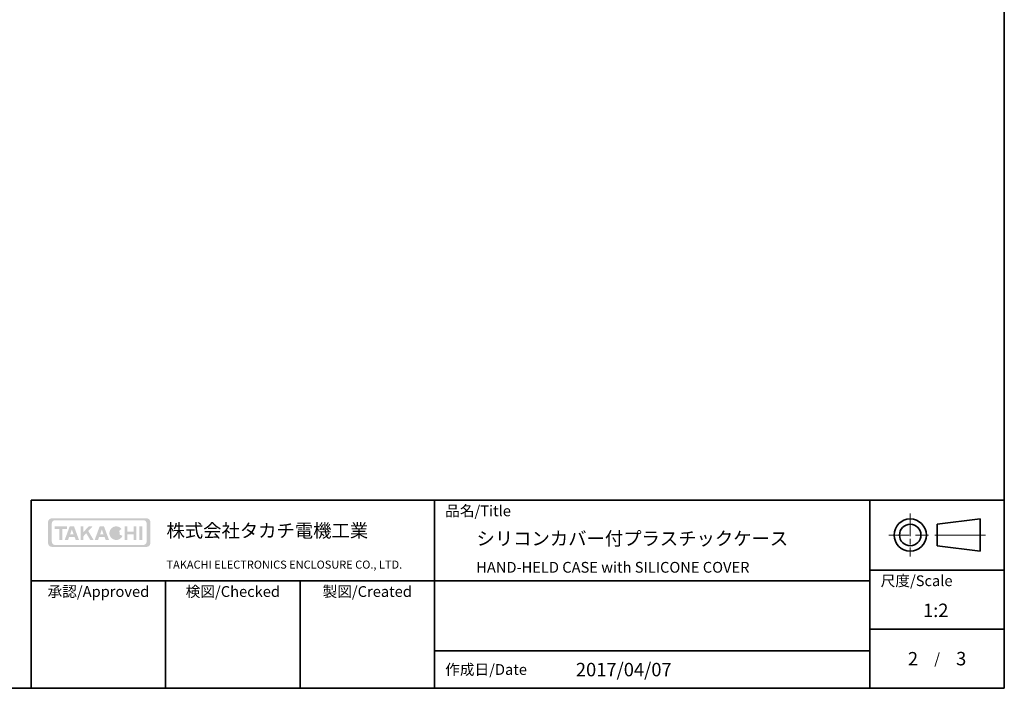
# Model space of a CAD drawing. Units: millimetres. Extents: x 0 to 5875, y 0 to 563.
# Drawn here: x 1218 to 1584, y 0 to 249 of the extents above; entities that cross this region are included whole.
import ezdxf
from ezdxf.enums import TextEntityAlignment as Align

# ---------------------------------------------------------------- set-up
doc = ezdxf.new("R2010")
doc.units = ezdxf.units.MM
doc.header["$LTSCALE"] = 2
doc.linetypes.add('CHAIN', pattern=[0.3543, 0.2362, -0.0295, 0.0591, -0.0295])
doc.layers.add('Border (ISO)', color=7, linetype='Continuous', lineweight=35)
doc.layers.add('Title (ISO)', color=7, linetype='Continuous', lineweight=35)
doc.layers.add('Hatch (ISO)', color=1, linetype='Continuous', lineweight=18, true_color=0xff0000)
doc.styles.add('Note Text (TK)', font='txt')
doc.styles.add('文字スタイル67', font='arial.ttf')

# ---------------------------------------------------------------- blocks, each defined once
blk = doc.blocks.new('図面枠 tk図枠')
at = {"layer": 'Border (ISO)'}
for p in [(405.5, 289), (14.5, 8)]:
    blk.add_line(p, (405.5, 8), dxfattribs=at)
blk = doc.blocks.new('表題欄 tk表題欄')
at = {"layer": 'Hatch (ISO)'}
h = blk.add_hatch(color=256, dxfattribs=at)
edge = h.paths.add_edge_path(flags=0)
edge.add_arc((95.58, 236.3), 0.596, 270, 360)
edge.add_line((96.17, 236.3), (96.17, 239.71))
edge.add_arc((95.58, 239.71), 0.596, 0, 90)
edge.add_line((95.58, 240.31), (79.14, 240.31))
edge.add_arc((79.14, 239.71), 0.596, 90, 180)
edge.add_line((78.54, 239.71), (78.54, 236.3))
edge.add_arc((79.14, 236.3), 0.596, 180, 270)
edge.add_line((79.14, 235.7), (95.58, 235.7))
edge = h.paths.add_edge_path()
edge.add_line((77.84, 239.96), (77.84, 236.05))
edge.add_arc((78.54, 236.05), 0.702, 180, 270)
edge.add_line((78.54, 235.35), (96.17, 235.35))
edge.add_arc((96.17, 236.05), 0.702, 270, 360)
edge.add_line((96.87, 236.05), (96.87, 239.96))
edge.add_arc((96.17, 239.96), 0.702, 0, 90)
edge.add_line((96.17, 240.66), (78.54, 240.66))
edge.add_arc((78.54, 239.96), 0.702, 90, 180)
for points in [[(79.07, 239.15), (79.07, 238.66), (79.92, 238.66), (79.92, 236.66), (80.51, 236.66), (80.51, 238.66), (81.36, 238.66), (81.36, 239.15)], [(85.68, 236.66), (84.94, 237.89), (84.42, 237.32), (84.42, 236.66), (83.9, 236.66), (83.9, 239.15), (84.42, 239.15), (84.42, 238.1), (85.39, 239.15), (86.11, 239.15), (85.32, 238.3), (86.3, 236.66)], [(92.09, 239.15), (92.09, 236.66), (92.61, 236.66), (92.61, 237.66), (93.77, 237.66), (93.77, 236.66), (94.29, 236.66), (94.29, 239.15), (93.77, 239.15), (93.77, 238.15), (92.61, 238.15), (92.61, 239.15)], [(94.84, 239.15), (94.84, 236.66), (95.36, 236.66), (95.36, 239.15)]]:
    blk.add_hatch(color=256, dxfattribs=at).paths.add_polyline_path(points)
h = blk.add_hatch(color=256, dxfattribs=at)
h.paths.add_polyline_path([(82.59, 237.71), (81.95, 237.71), (82.27, 238.58)], flags=0)
h.paths.add_polyline_path([(82.78, 237.2), (81.76, 237.2), (81.57, 236.66), (80.95, 236.66), (81.86, 239.15), (82.68, 239.15), (83.59, 236.66), (82.98, 236.66)])
h = blk.add_hatch(color=256, dxfattribs=at)
h.paths.add_polyline_path([(87.53, 237.71), (88.16, 237.71), (87.85, 238.58)], flags=0)
h.paths.add_polyline_path([(87.14, 236.66), (87.34, 237.2), (88.35, 237.2), (88.55, 236.66), (89.17, 236.66), (88.25, 239.15), (87.44, 239.15), (86.52, 236.66)])
h = blk.add_hatch(color=256, dxfattribs=at)
edge = h.paths.add_edge_path()
edge.add_arc((90.52, 237.9), 1.27, 38.5505, 336.582)
edge.add_line((91.69, 237.4), (91.17, 237.62))
edge.add_ellipse((90.52, 237.9), major_axis=(0, -0.8), ratio=0.867347, start_angle=124.651, end_angle=429.4109, ccw=False)
edge.add_line((91.09, 238.36), (91.52, 238.7))
at = {"layer": 'Title (ISO)'}
for p, q in [((74.71, 244.05), (255.71, 244.05)), ((74.71, 209.05), (74.71, 244.05)), ((149.71, 244.05), (149.71, 209.05)), ((230.71, 244.05), (230.71, 209.05)), ((255.71, 244.05), (255.71, 209.05)), ((243.21, 239.55), (251.21, 240.55)), ((251.21, 234.55), (251.21, 240.55)), ((243.21, 239.55), (243.21, 235.55)), ((243.21, 235.55), (251.21, 234.55)), ((230.71, 231.05), (255.71, 231.05)), ((74.71, 229.05), (230.71, 229.05)), ((99.71, 229.05), (99.71, 209.05)), ((124.71, 229.05), (124.71, 209.05)), ((230.71, 220.05), (255.71, 220.05)), ((149.71, 216.05), (230.71, 216.05)), ((255.71, 209.05), (74.71, 209.05))]:
    blk.add_line(p, q, dxfattribs=at)
at = {"layer": 'Title (ISO)', "color": 4, "linetype": 'CHAIN', "lineweight": 18, "ltscale": 8.88956, "true_color": 0x00ffff}
blk.add_line((238.21, 241.55), (238.21, 233.55), dxfattribs=at)
at = {"layer": 'Title (ISO)', "color": 4, "linetype": 'CHAIN', "lineweight": 18, "ltscale": 20.001633, "true_color": 0x00ffff}
blk.add_line((252.21, 237.55), (234.21, 237.55), dxfattribs=at)
at = {"layer": 'Title (ISO)'}
for radius in [3, 2]:
    blk.add_circle((238.21, 237.55), radius, dxfattribs=at)
at = {"layer": 'Title (ISO)', "color": 1, "true_color": 0xff0000, "char_height": 2, "line_spacing_factor": 1.5, "style": 'Note Text (TK)'}
for s, insert, attachment_point in [('\\fＭＳ Ｐゴシック|b0|i0;\\H2.0000;品名/Title', (151.71, 242.05), 4), ('\\fＭＳ Ｐゴシック|b0|i0;\\H2.0000;尺度/Scale', (232.71, 229.05), 4), ('\\fＭＳ Ｐゴシック|b0|i0;\\H2.0000;承認/Approved', (87.21, 227.05), 5), ('\\fＭＳ Ｐゴシック|b0|i0;\\H2.0000;検図/Checked', (112.21, 227.05), 5), ('\\fＭＳ Ｐゴシック|b0|i0;\\H2.0000;製図/Created', (137.21, 227.05), 5), ('\\fＭＳ Ｐゴシック|b0|i0;\\H2.0000;作成日/Date', (151.71, 212.55), 4)]:
    blk.add_mtext(s, dxfattribs=dict(at, insert=insert, attachment_point=attachment_point))
at = {"layer": 'Title (ISO)', "color": 7, "line_spacing_factor": 1.5, "style": 'Note Text (TK)'}
for s, insert, char_height, attachment_point in [('株式会社タカチ電機工業', (99.87, 238.05), 2.5, 4), ('\\fArial|b0|i0;\\H1.4986;TAKACHI ELECTRONICS ENCLOSURE CO., LTD.', (99.87, 232.05), 1.4986, 4), ('\\fＭＳ Ｐゴシック|b0|i0;\\H2.0000;/', (243.21, 214.55), 2, 5)]:
    blk.add_mtext(s, dxfattribs=dict(at, insert=insert, char_height=char_height, attachment_point=attachment_point))
at = {"layer": 'Title (ISO)', "color": 7}
for tag, p, height, style in [('<品名>_001', (157.54, 235.65), 2.5, 'Note Text (TK)'), ('<Title>_001', (157.49, 230.55), 2, '文字スタイル67'), ('<尺度>_001', (240.92, 222.3), 2.5, 'Note Text (TK)'), ('<総ページ数>_001', (246.8, 213.3), 2.5, 'Note Text (TK)'), ('<ページ_No.>_001', (237.95, 213.3), 2.5, 'Note Text (TK)'), ('作成日_001', (175.64, 211.28), 2.5, 'Note Text (TK)')]:
    blk.add_attdef(tag, p, '', height=height, dxfattribs=dict(at, style=style))
at = {"layer": 'Title (ISO)', "color": 7, "style": 'Note Text (TK)'}
blk.add_attdef('<承認>', text='', height=2.5, dxfattribs=at).set_placement((87.21, 217.05), align=Align.MIDDLE_CENTER)

msp = doc.modelspace()

# ---------------------------------------------------------------- block references
at = {"xscale": 2, "yscale": 2, "zscale": 2}
msp.add_blockref('図面枠 tk図枠', (773, -16), dxfattribs=at)
ref = msp.add_blockref('表題欄 tk表題欄', (1072.5824, -418.1055), dxfattribs=dict(xscale=2, yscale=2, zscale=2))
ref.add_attrib('<品名>_001', 'シリコンカバー付プラスチックケース', (1387.6591, 53.2017), dxfattribs={"layer": 'Title (ISO)', "color": 7, "height": 5, "style": 'Note Text (TK)'})
ref.add_attrib('<尺度>_001', '1:2', (1553.75, 26.4898), dxfattribs={"layer": 'Title (ISO)', "color": 7, "height": 5, "style": 'Note Text (TK)'})
ref.add_attrib('作成日_001', '2017/04/07', (1424.6194, 4.4574), dxfattribs={"layer": 'Title (ISO)', "color": 7, "height": 5, "style": 'Note Text (TK)'})
ref.add_attrib('<Title>_001', 'HAND-HELD CASE with SILICONE COVER', (1387.5525, 42.9986), dxfattribs={"layer": 'Title (ISO)', "color": 7, "height": 4, "style": '文字スタイル67'})
ref.add_attrib('<ページ_No.>_001', '2', (1548.1395, 8.4898), dxfattribs={"layer": 'Title (ISO)', "color": 7, "height": 5, "style": 'Note Text (TK)'})
ref.add_attrib('<総ページ数>_001', '3', (1566.0696, 8.5341), dxfattribs={"layer": 'Title (ISO)', "color": 7, "height": 5, "style": 'Note Text (TK)'})

doc.saveas('drawing.dxf')
